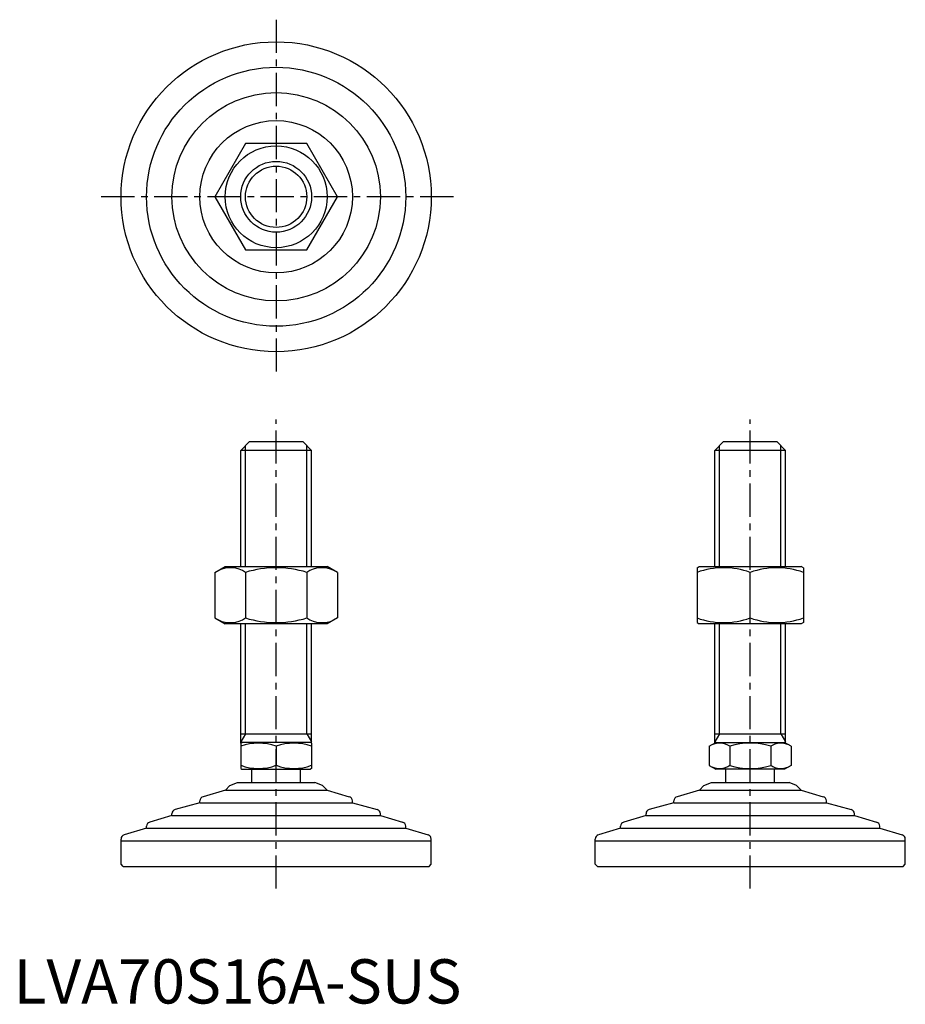
# Model space of a CAD drawing. Extents: x 1 to 201, y 0 to 222.
import ezdxf

# ---------------------------------------------------------------- set-up
doc = ezdxf.new("R2010")
doc.units = 0
doc.header["$LTSCALE"] = 6
doc.linetypes.add('CENTER', pattern=[2, 1.25, -0.25, 0.25, -0.25])
doc.layers.get('0').update_dxf_attribs({"linetype": 'CONTINUOUS'})
doc.layers.add('1', color=1, linetype='CENTER')
doc.layers.add('3', color=3, linetype='CONTINUOUS')
doc.styles.add('STANDARD1', font='txt')

msp = doc.modelspace()

# ---------------------------------------------------------------- linework, layer by layer
for p, q in [((52.33, 194.23), (45.41, 182.23)), ((66.19, 194.23), (52.33, 194.23)), ((73.12, 182.23), (66.19, 194.23)), ((45.41, 182.23), (52.33, 170.23)), ((66.19, 170.23), (73.12, 182.23)), ((52.33, 170.23), (66.19, 170.23)), ((51.26, 124.95), (53.26, 126.95)), ((53.26, 126.95), (65.26, 126.95)), ((65.26, 126.95), (67.26, 124.95)), ((158.26, 124.95), (160.26, 126.95)), ((160.26, 126.95), (172.26, 126.95)), ((172.26, 126.95), (174.26, 124.95)), ((51.26, 98.74), (51.26, 124.95)), ((67.26, 124.95), (51.26, 124.95)), ((67.26, 98.74), (67.26, 124.95)), ((158.26, 98.74), (158.26, 124.95)), ((174.26, 124.95), (158.26, 124.95)), ((174.26, 98.74), (174.26, 124.95)), ((45.41, 97.38), (47.76, 98.74)), ((47.76, 98.74), (70.76, 98.74)), ((73.12, 97.38), (70.76, 98.74)), ((154.26, 98.45), (154.76, 98.74)), ((154.26, 98.45), (154.26, 86.03)), ((154.76, 98.74), (177.76, 98.74)), ((178.26, 98.45), (177.76, 98.74)), ((178.26, 98.45), (178.26, 86.03)), ((45.41, 97.38), (45.41, 87.1)), ((52.33, 97.38), (52.33, 87.1)), ((66.19, 97.38), (66.19, 87.1)), ((73.12, 97.38), (73.12, 87.1)), ((166.26, 87.1), (166.26, 97.38)), ((45.41, 87.1), (47.76, 85.74)), ((73.12, 87.1), (70.76, 85.74)), ((70.76, 85.74), (47.76, 85.74)), ((51.26, 58.82), (51.26, 85.74)), ((67.26, 58.82), (67.26, 85.74)), ((154.26, 86.03), (154.76, 85.74)), ((177.76, 85.74), (154.76, 85.74)), ((158.26, 58.82), (158.26, 85.74)), ((174.26, 58.82), (174.26, 85.74)), ((178.26, 86.03), (177.76, 85.74)), ((51.26, 60.95), (67.26, 60.95)), ((158.26, 60.95), (174.26, 60.95)), ((51.26, 58.82), (51.5, 58.95)), ((51.26, 58.82), (51.26, 53.09)), ((67.03, 58.95), (51.5, 58.95)), ((59.26, 58.1), (59.26, 53.8)), ((67.26, 58.82), (67.03, 58.95)), ((67.26, 58.82), (67.26, 53.09)), ((157.03, 58.1), (158.5, 58.95)), ((157.03, 58.1), (157.03, 53.8)), ((158.5, 58.95), (174.03, 58.95)), ((161.64, 58.1), (161.64, 53.8)), ((170.88, 58.1), (170.88, 53.8)), ((175.5, 58.1), (174.03, 58.95)), ((175.5, 58.1), (175.5, 53.8)), ((157.03, 53.8), (158.5, 52.95)), ((175.5, 53.8), (174.03, 52.95)), ((51.26, 53.09), (51.5, 52.95)), ((51.5, 52.95), (67.03, 52.95)), ((53.76, 49.95), (53.76, 52.95)), ((64.76, 49.95), (64.76, 52.95)), ((67.26, 53.09), (67.03, 52.95)), ((174.03, 52.95), (158.5, 52.95)), ((160.76, 49.95), (160.76, 52.95)), ((171.76, 49.95), (171.76, 52.95)), ((48.8, 49.24), (47.79, 48.23)), ((48.8, 49.24), (50.51, 49.95)), ((50.51, 49.95), (68.02, 49.95)), ((69.72, 49.24), (68.02, 49.95)), ((69.72, 49.24), (70.74, 48.23)), ((155.8, 49.24), (154.79, 48.23)), ((155.8, 49.24), (157.51, 49.95)), ((157.51, 49.95), (175.02, 49.95)), ((176.72, 49.24), (175.02, 49.95)), ((176.72, 49.24), (177.74, 48.23)), ((47.79, 48.23), (42.76, 46.72)), ((47.79, 48.23), (70.74, 48.23)), ((70.74, 48.23), (75.76, 46.72)), ((154.79, 48.23), (149.76, 46.72)), ((154.79, 48.23), (177.74, 48.23)), ((177.74, 48.23), (182.76, 46.72)), ((42.05, 45.36), (36.47, 43.84)), ((42.05, 45.36), (42.05, 45.76)), ((42.05, 45.36), (76.48, 45.36)), ((76.48, 45.36), (76.48, 45.76)), ((76.48, 45.36), (82.05, 43.84)), ((149.05, 45.36), (143.47, 43.84)), ((149.05, 45.36), (149.05, 45.76)), ((149.05, 45.36), (183.48, 45.36)), ((183.48, 45.36), (183.48, 45.76)), ((183.48, 45.36), (189.05, 43.84)), ((35.74, 42.49), (30.73, 40.99)), ((35.74, 42.49), (35.74, 42.88)), ((35.74, 42.49), (82.79, 42.49)), ((82.79, 42.49), (82.79, 42.88)), ((82.79, 42.49), (87.8, 40.99)), ((142.74, 42.49), (137.73, 40.99)), ((142.74, 42.49), (142.74, 42.88)), ((142.74, 42.49), (189.79, 42.49)), ((189.79, 42.49), (189.79, 42.88)), ((189.79, 42.49), (194.8, 40.99)), ((30, 39.62), (24.98, 38.12)), ((30, 39.62), (88.52, 39.62)), ((30.01, 39.62), (30.01, 40.03)), ((88.51, 39.62), (88.51, 40.03)), ((88.52, 39.62), (93.55, 38.12)), ((137, 39.62), (131.98, 38.12)), ((137, 39.62), (195.52, 39.62)), ((137.01, 39.62), (137.01, 40.03)), ((195.51, 39.62), (195.51, 40.03)), ((195.52, 39.62), (200.55, 38.12)), ((24.26, 36.75), (24.26, 37.16)), ((24.26, 31.45), (24.26, 36.75)), ((24.26, 36.75), (94.26, 36.75)), ((94.26, 36.75), (94.26, 37.16)), ((94.26, 31.45), (94.26, 36.75)), ((131.26, 36.75), (131.26, 37.16)), ((131.26, 36.75), (201.26, 36.75)), ((131.26, 31.45), (131.26, 36.75)), ((201.26, 36.75), (201.26, 37.16)), ((201.26, 31.45), (201.26, 36.75)), ((24.76, 30.95), (24.26, 31.45)), ((93.76, 30.95), (94.26, 31.45)), ((131.76, 30.95), (131.26, 31.45)), ((200.76, 30.95), (201.26, 31.45)), ((24.76, 30.95), (93.76, 30.95)), ((131.76, 30.95), (200.76, 30.95))]:
    msp.add_line(p, q)
for radius in [35, 29.25, 23.52, 17.21, 11.5, 8]:
    msp.add_circle((59.26, 182.23), radius)
for centre, radius, start, end in [((48.87, 92.32), 6.13, 55.6158, 115.6158), ((59.26, 75.52), 22.93, 72.412, 107.588), ((69.65, 92.32), 6.13, 64.3842, 124.3842), ((160.26, 81.12), 17.33, 69.7438, 110.2562), ((172.26, 81.12), 17.33, 69.7438, 110.2562), ((48.87, 92.16), 6.13, 244.3842, 304.3842), ((59.26, 108.96), 22.93, 252.412, 287.588), ((69.65, 92.16), 6.13, 235.6158, 295.6158), ((160.26, 103.36), 17.33, 249.7438, 290.2562), ((172.26, 103.36), 17.33, 249.7438, 290.2562), ((55.26, 47.26), 11.55, 69.7438, 110.2562), ((63.26, 47.26), 11.55, 69.7438, 110.2562), ((159.33, 54.73), 4.09, 55.6158, 115.6158), ((166.26, 43.53), 15.29, 72.412, 107.588), ((173.19, 54.73), 4.09, 64.3842, 124.3842), ((55.26, 64.64), 11.55, 249.7438, 290.2562), ((63.26, 64.64), 11.55, 249.7438, 290.2562), ((159.33, 57.18), 4.09, 244.3842, 304.3842), ((166.26, 68.37), 15.29, 252.412, 287.588), ((173.19, 57.18), 4.09, 235.6158, 295.6158), ((43.05, 45.76), 1, 106.6992, 180), ((75.48, 45.76), 1, 0, 73.3008), ((150.05, 45.76), 1, 106.6992, 180), ((182.48, 45.76), 1, 0, 73.3008), ((36.74, 42.88), 1, 105.2551, 180), ((81.79, 42.88), 1, 0, 74.7449), ((143.74, 42.88), 1, 105.2551, 180), ((188.79, 42.88), 1, 0, 74.7449), ((31.01, 40.03), 1, 106.7352, 180), ((87.51, 40.03), 1, 0, 73.2648), ((138.01, 40.03), 1, 106.7352, 180), ((194.51, 40.03), 1, 0, 73.2648), ((25.26, 37.16), 1, 106.6992, 180), ((93.26, 37.16), 1, 0, 73.3008), ((132.26, 37.16), 1, 106.6992, 180), ((200.26, 37.16), 1, 0, 73.3008)]:
    msp.add_arc(centre, radius, start, end)
at = {"layer": '1'}
for p, q in [((59.26, 222.23), (59.26, 142.23)), ((99.26, 182.23), (19.26, 182.23)), ((59.26, 25.95), (59.26, 131.95)), ((166.26, 25.95), (166.26, 131.95))]:
    msp.add_line(p, q, dxfattribs=at)
at = {"layer": '3'}
for p, q in [((52.35, 98.74), (52.35, 126.03)), ((66.18, 98.74), (66.18, 126.03)), ((159.35, 98.74), (159.35, 126.03)), ((173.18, 98.74), (173.18, 126.03)), ((52.35, 60.95), (52.35, 85.74)), ((66.18, 60.95), (66.18, 85.74)), ((159.35, 60.95), (159.35, 85.74)), ((173.18, 60.95), (173.18, 85.74)), ((52.35, 60.95), (51.26, 59.08)), ((66.18, 60.95), (67.26, 59.08)), ((159.35, 60.95), (158.26, 59.08)), ((173.18, 60.95), (174.26, 59.08))]:
    msp.add_line(p, q, dxfattribs=at)
msp.add_circle((59.26, 182.23), 6.92, dxfattribs=at)

# ---------------------------------------------------------------- texts
at = {"color": 3, "style": 'STANDARD1'}
msp.add_text('LVA70S16A-SUS', height=10, dxfattribs=at).set_placement((0, 0))

doc.saveas('drawing.dxf')
